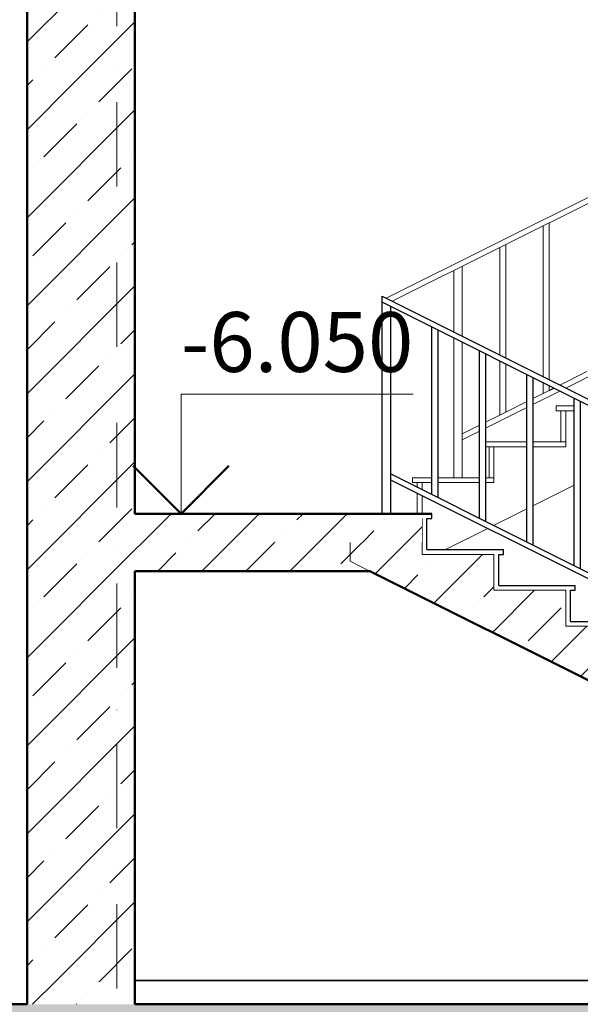
# Model space of a CAD drawing. Extents: x 497 to 119397, y 0 to 86631.
# Drawn here: x 24572 to 26914, y 57953 to 62067 of the extents above; entities that cross this region are included whole.
import ezdxf
from ezdxf.enums import TextEntityAlignment as Align

# ---------------------------------------------------------------- set-up
doc = ezdxf.new("R2010")
doc.units = 0
doc.header["$MEASUREMENT"] = 0
doc.linetypes.add('OO_EOIOIEOE_IAY', pattern=[670.277762, 352.777767, -176.388884, 0, -141.111112])
doc.linetypes.add('Wipeout_Contour', pattern=[1000, 0, -1000])
for name, color, linetype in [('Мебель и оборудование', 7, 'Continuous'), ('Междуэтажные перекрытия', 7, 'Continuous'), ('Размерные цепочки', 7, 'Continuous'), ('Рисунки', 7, 'Continuous')]:
    doc.layers.add(name, color=color, linetype=linetype)
for name, color, linetype, lineweight in [('Мебель и оборудование_Ном_пера__1', 7, 'Continuous', 20), ('Мебель и оборудование_Ном_пера__5', 7, 'Continuous', 50), ('Междуэтажные перекрытия_Ном_пера__96', 7, 'Continuous', 20), ('Рисунки_Ном_пера__2', 7, 'Continuous', 25), ('Рисунки_Ном_пера__3', 7, 'Continuous', 35), ('Рисунки_Ном_пера__5', 7, 'Continuous', 50), ('Рисунки_Ном_пера__7', 7, 'Continuous', 18), ('Рисунки_Ном_пера__96', 7, 'Continuous', 20)]:
    doc.layers.add(name, color=color, linetype=linetype, lineweight=lineweight)
doc.styles.add('ROMANS', font='ROMANS.shx')
doc.styles.add('СГЕНЕРИР_СТИЛЬ_1', font='txt')
doc.dimstyles.new('СГЕНЕРИР_СТИЛЬ__1', dxfattribs={"dimtxt": 250, "dimasz": 125, "dimexe": 0.25, "dimexo": 250, "dimgap": 75, "dimtad": 1, "dimdec": 0, "dimzin": 0, "dimdsep": 46, "dimtxsty": 'ROMANS', "dimblk": 'DOT', "dimcen": 0.9, "dimadec": 0, "dimazin": 0, "dimtfac": 1, "dimtdec": 0, "dimtmove": 2, "dimatfit": 3, "dimfxl": 0, "dimtolj": 1, "dimtzin": 0, "dimarcsym": 0})
pattern_1 = [(45, (155250.42, -139406.1), (-183.84776, 183.84776), []), (45, (155158.5, -139314.17), (-183.84776, 183.84776), [195, -65, 0, -65])]

# ---------------------------------------------------------------- blocks, each defined once
blk = doc.blocks.new('Отметка высоты 11_7')
at = {"layer": 'Мебель и оборудование_Ном_пера__1', "linetype": 'Continuous'}
for p, q in [((0, 0), (0, 500)), ((0, 500), (969.2, 500))]:
    blk.add_line(p, q, dxfattribs=at)
blk.add_point((0, 0), dxfattribs=at)
blk.add_point((0, 0), dxfattribs=at)
at = {"layer": 'Мебель и оборудование_Ном_пера__5', "linetype": 'Continuous'}
for q in [(-200, 200), (200, 200)]:
    blk.add_line((0, 0), q, dxfattribs=at)
at = {"layer": 'Мебель и оборудование_Ном_пера__1', "style": 'СГЕНЕРИР_СТИЛЬ_1'}
blk.add_attdef('c1', text='', height=250, dxfattribs=at).set_placement((0, 514.3), align=Align.BOTTOM_LEFT)
blk = doc.blocks.new('Линия_8028', base_point=(-130272.8, 203810.6))
at = {"layer": 'Рисунки_Ном_пера__7', "linetype": 'OO_EOIOIEOE_IAY'}
blk.add_line((-130272.8, 203810.6), (-130272.8, 193759), dxfattribs=at)
blk = doc.blocks.new('_Dot')
at = {"color": 0, "linetype": 'ByBlock', "lineweight": -2}
blk.add_line((-0.5, 0), (-1, 0), dxfattribs=at)
at = {"color": 0, "linetype": 'ByBlock', "const_width": 0.5}
blk.add_lwpolyline([(-0.25, 0, 1), (0.25, 0, 1)], format="xyb", close=True, dxfattribs=at)
blk = doc.blocks.new('*D65')
at = {"layer": 'DEFPOINTS', "color": 0, "linetype": 'Continuous'}
for p in [(25052.6, 58052.9), (25052.6, 56532.6), (24977.6, 53952.9)]:
    blk.add_point(p, dxfattribs=at)
at = {"layer": 'Размерные цепочки', "color": 0, "linetype": 'Continuous', "lineweight": -2}
for p, q in [((25052.6, 57532.6), (25052.6, 56532.4)), ((24852.6, 56532.6), (24727.6, 56532.6)), ((24977.6, 55532.6), (24977.6, 56532.9)), ((24977.6, 56532.6), (25052.6, 56532.6)), ((25177.6, 56532.6), (25302.6, 56532.6))]:
    blk.add_line(p, q, dxfattribs=at)
at = {"layer": 'Размерные цепочки', "color": 0, "linetype": 'Continuous', "lineweight": -2, "xscale": 125, "yscale": 125, "zscale": 125}
blk.add_blockref('_Dot', (24977.6, 56532.6), dxfattribs=at)
at = {"layer": 'Размерные цепочки', "color": 0, "linetype": 'Continuous', "lineweight": -2, "xscale": 125, "yscale": 125, "zscale": 125, "rotation": 180}
blk.add_blockref('_Dot', (25052.6, 56532.6), dxfattribs=at)
at = {"layer": 'Размерные цепочки', "color": 0, "linetype": 'Continuous', "insert": (24683.3, 57028), "char_height": 250, "attachment_point": 5, "style": 'ROMANS'}
blk.add_mtext('\\A1;75', dxfattribs=at)
blk = doc.blocks.new('*D66')
at = {"layer": 'DEFPOINTS', "color": 0, "linetype": 'Continuous'}
for p in [(26252.7, 59832.9), (25052.6, 58052.9), (26252.7, 56532.6)]:
    blk.add_point(p, dxfattribs=at)
at = {"layer": 'Размерные цепочки', "color": 0, "linetype": 'Continuous', "lineweight": -2}
for p, q in [((25052.6, 57532.6), (25052.6, 56532.4)), ((26252.7, 57532.6), (26252.7, 56532.4)), ((25177.6, 56532.6), (26127.7, 56532.6))]:
    blk.add_line(p, q, dxfattribs=at)
at = {"layer": 'Размерные цепочки', "color": 0, "linetype": 'Continuous', "lineweight": -2, "xscale": 125, "yscale": 125, "zscale": 125, "rotation": 180}
blk.add_blockref('_Dot', (25052.6, 56532.6), dxfattribs=at)
at = {"layer": 'Размерные цепочки', "color": 0, "linetype": 'Continuous', "lineweight": -2, "xscale": 125, "yscale": 125, "zscale": 125}
blk.add_blockref('_Dot', (26252.7, 56532.6), dxfattribs=at)
at = {"layer": 'Размерные цепочки', "color": 0, "linetype": 'Continuous', "insert": (25652.6, 56732.6), "char_height": 250, "attachment_point": 5, "style": 'ROMANS'}
blk.add_mtext('\\A1;1200', dxfattribs=at)
blk = doc.blocks.new('*D67')
at = {"layer": 'DEFPOINTS', "color": 0, "linetype": 'Continuous'}
for p in [(26252.7, 59832.9), (29852.7, 58052.9), (29852.7, 56532.6)]:
    blk.add_point(p, dxfattribs=at)
at = {"layer": 'Размерные цепочки', "color": 0, "linetype": 'Continuous', "lineweight": -2}
for p, q in [((26252.7, 57532.6), (26252.7, 56532.4)), ((29852.7, 57532.6), (29852.7, 56532.4)), ((26377.7, 56532.6), (29727.7, 56532.6))]:
    blk.add_line(p, q, dxfattribs=at)
at = {"layer": 'Размерные цепочки', "color": 0, "linetype": 'Continuous', "lineweight": -2, "xscale": 125, "yscale": 125, "zscale": 125, "rotation": 180}
blk.add_blockref('_Dot', (26252.7, 56532.6), dxfattribs=at)
at = {"layer": 'Размерные цепочки', "color": 0, "linetype": 'Continuous', "lineweight": -2, "xscale": 125, "yscale": 125, "zscale": 125}
blk.add_blockref('_Dot', (29852.7, 56532.6), dxfattribs=at)
at = {"layer": 'Размерные цепочки', "color": 0, "linetype": 'Continuous', "insert": (28052.7, 56732.6), "char_height": 250, "attachment_point": 5, "style": 'ROMANS'}
blk.add_mtext('\\A1;3600', dxfattribs=at)

msp = doc.modelspace()

# ---------------------------------------------------------------- linework, layer by layer
at = {"layer": 'Рисунки_Ном_пера__2', "linetype": 'Continuous'}
for p, q in [((26293.5, 60082.5), (26293.5, 60782.5)), ((26318.5, 60770), (26318.5, 60070)), ((26783.5, 60518.3), (26802.7, 60527.9)), ((26293.5, 60082.5), (26120.2, 60169.2)), ((26318.5, 60070), (26293.5, 60082.5))]:
    msp.add_line(p, q, dxfattribs=at)
at = {"layer": 'Рисунки_Ном_пера__96', "linetype": 'Continuous'}
for p, q in [((28678.8, 62191), (26102.7, 60902.9)), ((26127.7, 60890.4), (28703.8, 62178.5)), ((26783.5, 60562.5), (26783.5, 61218.3)), ((26758.5, 61205.8), (26758.5, 60575)), ((26576.9, 61115), (26576.9, 60665.8)), ((26601.9, 60653.3), (26601.9, 61127.5)), ((26385.2, 61019.2), (26385.2, 60761.7)), ((26420.2, 60744.2), (26420.2, 61036.7)), ((27485.2, 60844.2), (26852.7, 60527.9)), ((26385.2, 60736.7), (26385.2, 60152.9)), ((26420.2, 60152.9), (26420.2, 60719.2)), ((26576.9, 60640.8), (26576.9, 60415)), ((26601.9, 60427.5), (26601.9, 60628.3)), ((26827.7, 60540.4), (26940.2, 60596.7)), ((26758.5, 60550), (26758.5, 60505.8)), ((26783.5, 60518.3), (26783.5, 60537.5)), ((26827.7, 60515.4), (26715.2, 60459.2)), ((26715.2, 60484.2), (26758.5, 60505.8)), ((26758.5, 60505.8), (26783.5, 60518.3)), ((26690.2, 60446.7), (26516.9, 60360)), ((26601.9, 60427.5), (26690.2, 60471.7)), ((26888.5, 60452.9), (26812.7, 60452.9)), ((26812.7, 60452.9), (26812.7, 60432.9)), ((26516.9, 60385), (26576.9, 60415)), ((26576.9, 60415), (26601.9, 60427.5)), ((26812.7, 60432.9), (26888.5, 60432.9)), ((26832.7, 60432.9), (26832.7, 60302.9)), ((26852.7, 60302.9), (26852.7, 60432.9)), ((26420.2, 60336.7), (26491.9, 60372.5)), ((26491.9, 60347.5), (26420.2, 60311.7)), ((26690.2, 60302.9), (26516.9, 60302.9)), ((26516.9, 60282.9), (26690.2, 60282.9)), ((26532.7, 60282.9), (26532.7, 60152.9)), ((26552.7, 60152.9), (26552.7, 60282.9)), ((26852.7, 60302.9), (26715.2, 60302.9)), ((26715.2, 60282.9), (26852.7, 60282.9)), ((26852.7, 60282.9), (26852.7, 60302.9)), ((26293.5, 60152.9), (26212.7, 60152.9)), ((26212.7, 60152.9), (26212.7, 60132.9)), ((26491.9, 60152.9), (26318.5, 60152.9)), ((26552.7, 60152.9), (26516.9, 60152.9)), ((26552.7, 60132.9), (26552.7, 60152.9)), ((26212.7, 60132.9), (26232.7, 60132.9)), ((26252.7, 60132.9), (26232.7, 60132.9)), ((26232.7, 60132.9), (26232.7, 60112.9)), ((26252.7, 60102.9), (26252.7, 60132.9)), ((26252.7, 60132.9), (26293.5, 60132.9)), ((26318.5, 60132.9), (26491.9, 60132.9)), ((26516.9, 60132.9), (26552.7, 60132.9)), ((26715.2, 60035.3), (26888.5, 60122))]:
    msp.add_line(p, q, dxfattribs=at)

# ---------------------------------------------------------------- wipeouts: each hides what was drawn before it
at = {"linetype": 'Wipeout_Contour', "ltscale": 960890.041819}
msp.add_wipeout([(24602.6, 62852.9), (24602.6, 61802.9), (25052.6, 61802.9), (25052.6, 62852.9)], dxfattribs=at).dxf.layer = 'Междуэтажные перекрытия'
at = {"linetype": 'Wipeout_Contour', "ltscale": 1425914.014724052}
msp.add_wipeout([(26034.9, 59762.9), (25994.9, 59782.9), (25952.7, 59804), (25952.7, 59882.9), (25052.6, 59882.9), (25052.6, 59762.9)], dxfattribs=at).dxf.layer = 'Междуэтажные перекрытия'
at = {"linetype": 'Wipeout_Contour', "ltscale": 946490.375843}
msp.add_wipeout([(24977.6, 58052.9), (24602.6, 58052.9), (24602.6, 57952.9), (24977.6, 57952.9)], dxfattribs=at).dxf.layer = 'Междуэтажные перекрытия'

# ---------------------------------------------------------------- next in the draw order: hatches: boundary and pattern name
at = {"layer": 'Междуэтажные перекрытия_Ном_пера__96', "linetype": 'Continuous'}
h = msp.add_hatch(dxfattribs=at)
h.set_pattern_fill('ЛИНИИ_СПЛОШНЫЕ_И_ШТРИХПУ_FE', color=256, style=0, pattern_type=2)
h.set_pattern_definition(pattern_1)
h.paths.add_polyline_path([(24602.6, 62852.9), (24602.6, 61802.9), (25052.6, 61802.9), (25052.6, 62852.9)], flags=0)
h = msp.add_hatch(dxfattribs=at)
h.set_pattern_fill('ЛИНИИ_СПЛОШНЫЕ_И_ШТРИХПУ_FE', color=256, style=0, pattern_type=2)
h.set_pattern_definition(pattern_1)
h.paths.add_polyline_path([(26034.9, 59762.9), (25994.9, 59782.9), (25952.7, 59804), (25952.7, 59882.9), (25052.6, 59882.9), (25052.6, 59762.9)], flags=0)
h = msp.add_hatch(dxfattribs=at)
h.set_pattern_fill('ЛИНИИ_СПЛОШНЫЕ_И_ШТРИХПУ_FE', color=256, style=0, pattern_type=2)
h.set_pattern_definition(pattern_1)
h.paths.add_polyline_path([(24977.6, 58052.9), (24602.6, 58052.9), (24602.6, 57952.9), (24977.6, 57952.9)], flags=0)

# ---------------------------------------------------------------- next in the draw order: linework, layer by layer
at = {"layer": 'Рисунки_Ном_пера__5', "linetype": 'Continuous'}
msp.add_line((24002.6, 57952.9), (24602.6, 57952.9), dxfattribs=at)

# ---------------------------------------------------------------- next in the draw order: wipeouts: each hides what was drawn before it
at = {"linetype": 'Wipeout_Contour', "ltscale": 7542427.849470192}
msp.add_wipeout([(25952.7, 59982.9), (25952.7, 59804), (25994.9, 59782.9), (29454.9, 58052.9), (29454.9, 57952.9), (29852.7, 57952.9), (29852.7, 58052.9), (29852.7, 58182.9), (29552.7, 58182.9), (29552.7, 58332.9), (29252.7, 58332.9), (29252.7, 58482.9), (28952.7, 58482.9), (28952.7, 58632.9), (28652.7, 58632.9), (28652.7, 58782.9), (28352.7, 58782.9), (28352.7, 58932.9), (28052.7, 58932.9), (28052.7, 59082.9), (27752.7, 59082.9), (27752.7, 59232.9), (27452.7, 59232.9), (27452.7, 59382.9), (27152.7, 59382.9), (27152.7, 59532.9), (26852.7, 59532.9), (26852.7, 59682.9), (26552.7, 59682.9), (26552.7, 59832.9), (26252.7, 59832.9), (26252.7, 59982.9)], dxfattribs=at).dxf.layer = 'Междуэтажные перекрытия'

# ---------------------------------------------------------------- next in the draw order: hatches: boundary and pattern name
at = {"layer": 'Междуэтажные перекрытия_Ном_пера__96', "linetype": 'Continuous'}
h = msp.add_hatch(dxfattribs=at)
h.set_pattern_fill('ЛИНИИ_СПЛОШНЫЕ_И_ШТРИХПУ_FE', color=256, style=0, pattern_type=2)
h.set_pattern_definition(pattern_1)
h.paths.add_polyline_path([(25952.7, 59982.9), (25952.7, 59804), (25994.9, 59782.9), (29454.9, 58052.9), (29454.9, 57952.9), (29852.7, 57952.9), (29852.7, 58052.9), (29852.7, 58182.9), (29552.7, 58182.9), (29552.7, 58332.9), (29252.7, 58332.9), (29252.7, 58482.9), (28952.7, 58482.9), (28952.7, 58632.9), (28652.7, 58632.9), (28652.7, 58782.9), (28352.7, 58782.9), (28352.7, 58932.9), (28052.7, 58932.9), (28052.7, 59082.9), (27752.7, 59082.9), (27752.7, 59232.9), (27452.7, 59232.9), (27452.7, 59382.9), (27152.7, 59382.9), (27152.7, 59532.9), (26852.7, 59532.9), (26852.7, 59682.9), (26552.7, 59682.9), (26552.7, 59832.9), (26252.7, 59832.9), (26252.7, 59982.9)], flags=0)
h = msp.add_hatch(dxfattribs=at)
h.set_pattern_fill('ЛИНИИ_СПЛОШНЫЕ_И_ШТРИХПУ_FE', color=256, style=0, pattern_type=2)
h.set_pattern_definition(pattern_1)
h.paths.add_polyline_path([(72702.6, 57352.9), (72702.6, 57952.9), (24002.6, 57952.9), (24002.6, 57352.9)], flags=0)

# ---------------------------------------------------------------- next in the draw order: linework, layer by layer
at = {"layer": 'Междуэтажные перекрытия_Ном_пера__96', "linetype": 'Continuous', "flags": 128}
msp.add_lwpolyline([(27152.7, 59532.9), (26852.7, 59532.9), (26852.7, 59682.9), (26552.7, 59682.9), (26552.7, 59832.9), (26252.7, 59832.9), (26252.7, 59982.9), (25952.7, 59982.9), (25952.7, 59804), (25994.9, 59782.9), (29454.9, 58052.9)], dxfattribs=at)
at = {"layer": 'Рисунки_Ном_пера__2', "linetype": 'Continuous'}
for p, q in [((26491.9, 59983.3), (26491.9, 60683.3)), ((26516.9, 60670.8), (26516.9, 59970.8)), ((26690.2, 59884.2), (26690.2, 60584.2)), ((26715.2, 60571.7), (26715.2, 59871.7)), ((26888.5, 59785), (26888.5, 60485)), ((26913.5, 60472.5), (26913.5, 59772.5)), ((26491.9, 59983.3), (26318.5, 60070)), ((26292.7, 59982.9), (26292.7, 60002.9)), ((26516.9, 59970.8), (26491.9, 59983.3)), ((26690.2, 59884.2), (26516.9, 59970.8)), ((26715.2, 59871.7), (26690.2, 59884.2)), ((26888.5, 59785), (26715.2, 59871.7)), ((26272.7, 59852.9), (26592.7, 59852.9)), ((26572.7, 59702.9), (26572.7, 59832.9)), ((26572.7, 59832.9), (26592.7, 59832.9)), ((26592.7, 59832.9), (26592.7, 59852.9)), ((26913.5, 59772.5), (26888.5, 59785)), ((27086.9, 59685.8), (26913.5, 59772.5)), ((26572.7, 59702.9), (26892.7, 59702.9)), ((26892.7, 59682.9), (26892.7, 59702.9)), ((26872.7, 59552.9), (26872.7, 59682.9)), ((26872.7, 59682.9), (26892.7, 59682.9)), ((26872.7, 59552.9), (27192.7, 59552.9))]:
    msp.add_line(p, q, dxfattribs=at)
at = {"layer": 'Рисунки_Ном_пера__5', "linetype": 'Continuous'}
for p, q in [((29454.9, 58052.9), (26034.9, 59762.9)), ((25052.6, 57952.9), (29454.9, 57952.9))]:
    msp.add_line(p, q, dxfattribs=at)
at = {"layer": 'Рисунки_Ном_пера__96', "linetype": 'Continuous'}
for p, q in [((26551.6, 59953.5), (26690.2, 60022.8)), ((26350.5, 59852.9), (26526.6, 59941))]:
    msp.add_line(p, q, dxfattribs=at)

# ---------------------------------------------------------------- next in the draw order: dimensions: what is measured, and where the dimension line sits
at = {"layer": 'Размерные цепочки', "linetype": 'Continuous'}
dim = msp.add_linear_dim(base=(29852.7, 56532.6), p1=(26252.7, 59832.9), p2=(29852.7, 58052.9), dimstyle='СГЕНЕРИР_СТИЛЬ__1', override={"dimtxsty": 'ROMANS'}, dxfattribs=at)
dim.commit()
dim.dimension.update_dxf_attribs({"geometry": '*D67', "text_midpoint": (28052.7, 56732.6)})

# ---------------------------------------------------------------- next in the draw order: wipeouts: each hides what was drawn before it
at = {"linetype": 'Wipeout_Contour', "ltscale": 951090.944827}
msp.add_wipeout([(25052.6, 59882.9), (26252.7, 59882.9), (26252.7, 60002.9), (25052.6, 60002.9)], dxfattribs=at).dxf.layer = 'Междуэтажные перекрытия'

# ---------------------------------------------------------------- next in the draw order: hatches: boundary and pattern name
at = {"layer": 'Междуэтажные перекрытия_Ном_пера__96', "linetype": 'Continuous'}
h = msp.add_hatch(dxfattribs=at)
h.set_pattern_fill('ЛИНИИ_СПЛОШНЫЕ_И_ШТРИХПУ_FE', color=256, style=0, pattern_type=2)
h.set_pattern_definition(pattern_1)
h.paths.add_polyline_path([(25052.6, 59882.9), (26252.7, 59882.9), (26252.7, 60002.9), (25052.6, 60002.9)], flags=0)

# ---------------------------------------------------------------- next in the draw order: linework, layer by layer
at = {"layer": 'Рисунки_Ном_пера__2', "linetype": 'Continuous'}
for p, q in [((26085.2, 60002.9), (26085.2, 60911.7)), ((26085.2, 60911.7), (29802.7, 59052.9)), ((29802.7, 59027.9), (26085.2, 60886.7)), ((26120.2, 60869.2), (26120.2, 60002.9)), ((26120.2, 60144.2), (27285.2, 59561.7)), ((26272.7, 59852.9), (26272.7, 59982.9)), ((26272.7, 59982.9), (26292.7, 59982.9))]:
    msp.add_line(p, q, dxfattribs=at)
at = {"layer": 'Рисунки_Ном_пера__96', "linetype": 'Continuous'}
for p, q in [((26232.7, 60087.9), (26232.7, 60002.9)), ((26252.7, 60002.9), (26252.7, 60077.9))]:
    msp.add_line(p, q, dxfattribs=at)

# ---------------------------------------------------------------- next in the draw order: wipeouts: each hides what was drawn before it
at = {"linetype": 'Wipeout_Contour', "ltscale": 952850.579934}
msp.add_wipeout([(24602.6, 58052.9), (25052.6, 58052.9), (25052.6, 61802.9), (24602.6, 61802.9)], dxfattribs=at).dxf.layer = 'Междуэтажные перекрытия'

# ---------------------------------------------------------------- next in the draw order: hatches: boundary and pattern name
at = {"layer": 'Междуэтажные перекрытия_Ном_пера__96', "linetype": 'Continuous'}
h = msp.add_hatch(dxfattribs=at)
h.set_pattern_fill('ЛИНИИ_СПЛОШНЫЕ_И_ШТРИХПУ_FE', color=256, style=0, pattern_type=2)
h.set_pattern_definition(pattern_1)
h.paths.add_polyline_path([(24602.6, 58052.9), (25052.6, 58052.9), (25052.6, 61802.9), (24602.6, 61802.9)], flags=0)

# ---------------------------------------------------------------- next in the draw order: linework, layer by layer
at = {"layer": 'Рисунки_Ном_пера__3', "linetype": 'Continuous'}
msp.add_line((29454.9, 58052.9), (25052.6, 58052.9), dxfattribs=at)
at = {"layer": 'Рисунки_Ном_пера__5', "linetype": 'Continuous'}
for p, q in [((24602.6, 61802.9), (24602.6, 62852.9)), ((25052.6, 61802.9), (25052.6, 62612.9)), ((24602.6, 57952.9), (24602.6, 61802.9)), ((25052.6, 60002.9), (25052.6, 61802.9)), ((25052.6, 60002.9), (26292.7, 60002.9)), ((25052.6, 59762.9), (26034.9, 59762.9)), ((25052.6, 57952.9), (25052.6, 59762.9))]:
    msp.add_line(p, q, dxfattribs=at)

# ---------------------------------------------------------------- next in the draw order: block references
at = {"layer": 'Мебель и оборудование', "linetype": 'Continuous'}
ref = msp.add_blockref('Отметка высоты 11_7', (25245.5, 60002.9), dxfattribs=at)
ref.add_attrib('c1', '-6.050', dxfattribs={"linetype": 'Continuous', "height": 250, "style": 'СГЕНЕРИР_СТИЛЬ_1'}).set_placement((25245.5, 60517.2), align=Align.BOTTOM_LEFT)
at = {"layer": 'Рисунки', "linetype": 'OO_EOIOIEOE_IAY'}
msp.add_blockref('Линия_8028', (24977.6, 64404.5), dxfattribs=at)

# ---------------------------------------------------------------- next in the draw order: dimensions: what is measured, and where the dimension line sits
at = {"layer": 'Размерные цепочки', "linetype": 'Continuous'}
dim = msp.add_linear_dim(base=(26252.7, 56532.6), p1=(25052.6, 58052.9), p2=(26252.7, 59832.9), dimstyle='СГЕНЕРИР_СТИЛЬ__1', override={"dimtxsty": 'ROMANS'}, dxfattribs=at)
dim.commit()
dim.dimension.update_dxf_attribs({"geometry": '*D66', "text_midpoint": (25652.6, 56732.6)})
dim = msp.add_linear_dim(base=(25052.6, 56532.6), p1=(24977.6, 53952.9), p2=(25052.6, 58052.9), dimstyle='СГЕНЕРИР_СТИЛЬ__1', override={"dimtxsty": 'ROMANS'}, dxfattribs=at)
dim.commit()
dim.dimension.update_dxf_attribs({"geometry": '*D65', "text_midpoint": (24683.3, 57028), "dimtype": 160})

doc.saveas('drawing.dxf')
